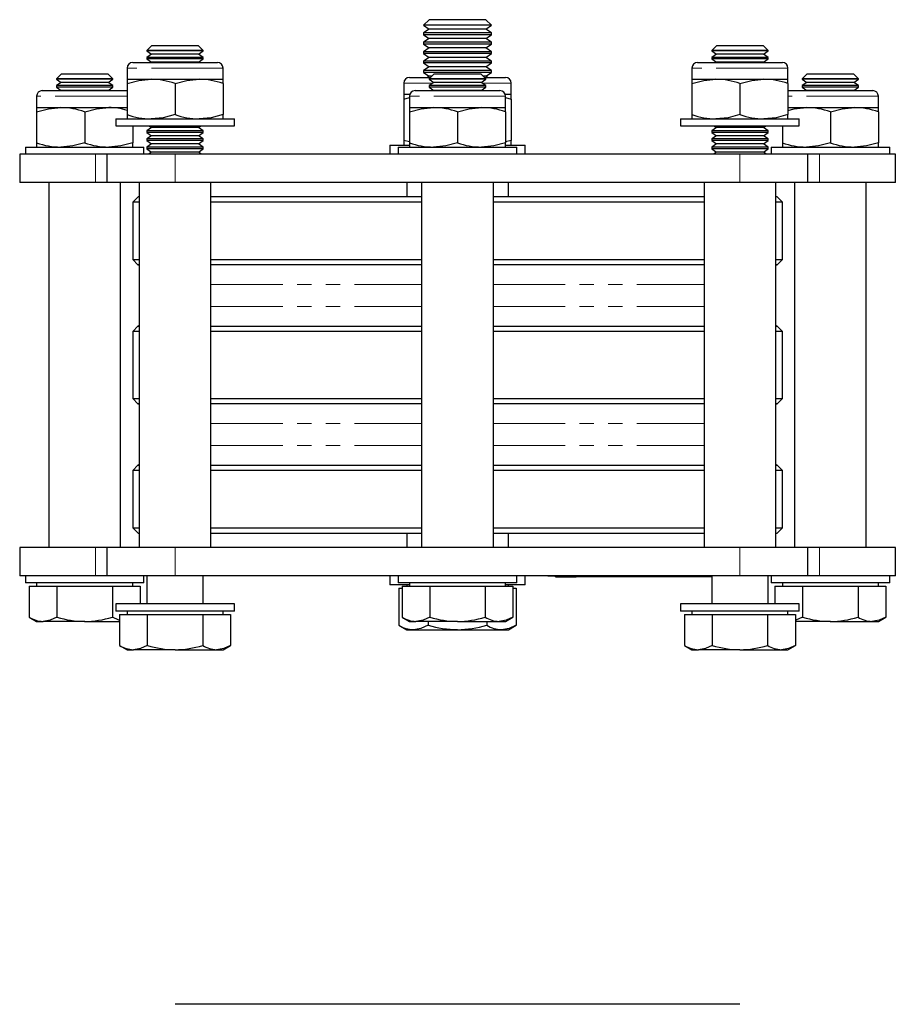
# Model space of a CAD drawing. Units: millimetres. Extents: x 117 to 685, y -128 to 568.
# Drawn here: x 323 to 478, y 394 to 568 of the extents above; entities that cross this region are included whole.
import ezdxf

# ---------------------------------------------------------------- set-up
doc = ezdxf.new("R2010")
doc.units = ezdxf.units.MM
doc.header["$LTSCALE"] = 2
doc.linetypes.add('PHANTOM', pattern=[12.7, 6.35, -1.27, 1.27, -1.27, 1.27, -1.27])

msp = doc.modelspace()

# ---------------------------------------------------------------- linework, layer by layer
at = {"color": 7, "linetype": 'Continuous', "lineweight": 25}
for p, q in [((395.1, 568.28), (394.14, 567.32)), ((405.17, 568.28), (395.1, 568.28)), ((406.14, 567.32), (405.17, 568.28)), ((394.14, 567.32), (394.14, 567.29)), ((406.14, 567.32), (394.14, 567.32)), ((394.14, 567.29), (395.1, 566.62)), ((406.14, 567.29), (394.14, 567.29)), ((395.1, 566.62), (394.14, 565.94)), ((405.17, 566.62), (395.1, 566.62)), ((405.17, 566.62), (406.14, 567.29)), ((406.14, 565.94), (405.17, 566.62)), ((406.14, 567.29), (406.14, 567.32)), ((394.14, 565.94), (394.14, 565.63)), ((406.14, 565.94), (394.14, 565.94)), ((394.14, 565.63), (395.1, 564.95)), ((406.14, 565.63), (394.14, 565.63)), ((395.1, 564.95), (394.14, 564.28)), ((405.17, 564.95), (395.1, 564.95)), ((405.17, 564.95), (406.14, 565.63)), ((406.14, 564.28), (405.17, 564.95)), ((406.14, 565.63), (406.14, 565.94)), ((345.96, 563.63), (345.14, 562.81)), ((350.14, 563.63), (345.96, 563.63)), ((354.31, 563.63), (350.14, 563.63)), ((355.14, 562.81), (354.31, 563.63)), ((394.14, 564.28), (394.14, 563.96)), ((406.14, 564.28), (394.14, 564.28)), ((394.14, 563.96), (395.1, 563.28)), ((406.14, 563.96), (394.14, 563.96)), ((395.1, 563.28), (394.14, 562.61)), ((405.17, 563.28), (395.1, 563.28)), ((405.17, 563.28), (406.14, 563.96)), ((406.14, 562.61), (405.17, 563.28)), ((406.14, 563.96), (406.14, 564.28)), ((445.96, 563.63), (445.14, 562.81)), ((450.14, 563.63), (445.96, 563.63)), ((454.31, 563.63), (450.14, 563.63)), ((455.14, 562.81), (454.31, 563.63)), ((345.14, 562.81), (345.14, 562.77)), ((350.14, 562.81), (345.14, 562.81)), ((345.14, 562.77), (345.96, 562.19)), ((355.14, 562.77), (345.14, 562.77)), ((345.96, 562.19), (345.14, 561.61)), ((345.14, 561.61), (345.14, 561.33)), ((355.14, 561.61), (345.14, 561.61)), ((345.14, 561.33), (345.96, 560.75)), ((355.14, 561.33), (345.14, 561.33)), ((354.31, 562.19), (345.96, 562.19)), ((355.14, 562.81), (350.14, 562.81)), ((354.31, 562.19), (355.14, 562.77)), ((355.14, 561.61), (354.31, 562.19)), ((354.31, 560.75), (355.14, 561.33)), ((355.14, 562.77), (355.14, 562.81)), ((355.14, 561.33), (355.14, 561.61)), ((394.14, 562.61), (394.14, 562.29)), ((406.14, 562.61), (394.14, 562.61)), ((394.14, 562.29), (395.1, 561.62)), ((406.14, 562.29), (394.14, 562.29)), ((395.1, 561.62), (394.14, 560.94)), ((405.17, 561.62), (395.1, 561.62)), ((405.17, 561.62), (406.14, 562.29)), ((406.14, 560.94), (405.17, 561.62)), ((406.14, 562.29), (406.14, 562.61)), ((445.14, 562.81), (445.14, 562.77)), ((450.14, 562.81), (445.14, 562.81)), ((445.14, 562.77), (445.96, 562.19)), ((455.14, 562.77), (445.14, 562.77)), ((445.96, 562.19), (445.14, 561.61)), ((445.14, 561.61), (445.14, 561.33)), ((455.14, 561.61), (445.14, 561.61)), ((445.14, 561.33), (445.96, 560.75)), ((455.14, 561.33), (445.14, 561.33)), ((454.31, 562.19), (445.96, 562.19)), ((455.14, 562.81), (450.14, 562.81)), ((454.31, 562.19), (455.14, 562.77)), ((455.14, 561.61), (454.31, 562.19)), ((454.31, 560.75), (455.14, 561.33)), ((455.14, 562.77), (455.14, 562.81)), ((455.14, 561.33), (455.14, 561.61)), ((341.64, 559.73), (341.64, 557.73)), ((342.64, 560.73), (357.64, 560.73)), ((345.96, 560.75), (345.95, 560.73)), ((354.31, 560.75), (345.96, 560.75)), ((354.32, 560.73), (354.31, 560.75)), ((358.64, 557.73), (358.64, 559.73)), ((394.14, 560.94), (394.14, 560.63)), ((406.14, 560.94), (394.14, 560.94)), ((394.14, 560.63), (395.1, 559.95)), ((406.14, 560.63), (394.14, 560.63)), ((395.1, 559.95), (394.14, 559.28)), ((405.17, 559.95), (395.1, 559.95)), ((405.17, 559.95), (406.14, 560.63)), ((406.14, 559.28), (405.17, 559.95)), ((406.14, 560.63), (406.14, 560.94)), ((441.64, 559.73), (441.64, 557.73)), ((442.64, 560.73), (457.64, 560.73)), ((445.96, 560.75), (445.95, 560.73)), ((454.31, 560.75), (445.96, 560.75)), ((454.32, 560.73), (454.31, 560.75)), ((458.64, 557.73), (458.64, 559.73)), ((329.96, 558.63), (329.14, 557.81)), ((329.14, 557.81), (329.14, 557.77)), ((334.14, 557.81), (329.14, 557.81)), ((329.14, 557.77), (329.96, 557.19)), ((339.14, 557.77), (329.14, 557.77)), ((334.14, 558.63), (329.96, 558.63)), ((338.31, 558.63), (334.14, 558.63)), ((339.14, 557.81), (334.14, 557.81)), ((339.14, 557.81), (338.31, 558.63)), ((338.31, 557.19), (339.14, 557.77)), ((339.14, 557.77), (339.14, 557.81)), ((341.64, 557.73), (345.89, 557.73)), ((341.64, 557.73), (341.64, 556.98)), ((345.89, 557.73), (354.39, 557.73)), ((354.39, 557.73), (358.64, 557.73)), ((358.64, 556.98), (358.64, 557.73)), ((391.64, 558.08), (395.41, 558.08)), ((394.14, 559.28), (394.14, 558.96)), ((406.14, 559.28), (394.14, 559.28)), ((394.14, 558.96), (395.1, 558.28)), ((406.14, 558.96), (394.14, 558.96)), ((395.1, 558.28), (394.81, 558.08)), ((395.61, 558.28), (395.1, 558.28)), ((395.96, 558.63), (395.14, 557.81)), ((395.14, 557.81), (395.14, 557.77)), ((400.14, 557.81), (395.14, 557.81)), ((395.14, 557.77), (395.96, 557.19)), ((405.14, 557.77), (395.14, 557.77)), ((400.14, 558.63), (395.96, 558.63)), ((404.31, 558.63), (400.14, 558.63)), ((405.14, 557.81), (400.14, 557.81)), ((405.14, 557.81), (404.31, 558.63)), ((404.31, 557.19), (405.14, 557.77)), ((405.17, 558.28), (404.66, 558.28)), ((404.86, 558.08), (408.64, 558.08)), ((405.14, 557.77), (405.14, 557.81)), ((405.17, 558.28), (406.14, 558.96)), ((405.46, 558.08), (405.17, 558.28)), ((406.14, 558.96), (406.14, 559.28)), ((441.64, 557.73), (445.89, 557.73)), ((441.64, 557.73), (441.64, 556.98)), ((445.89, 557.73), (454.39, 557.73)), ((454.39, 557.73), (458.64, 557.73)), ((458.64, 556.98), (458.64, 557.73)), ((461.96, 558.63), (461.14, 557.81)), ((461.14, 557.81), (461.14, 557.77)), ((466.14, 557.81), (461.14, 557.81)), ((461.14, 557.77), (461.96, 557.19)), ((471.14, 557.77), (461.14, 557.77)), ((466.14, 558.63), (461.96, 558.63)), ((470.31, 558.63), (466.14, 558.63)), ((471.14, 557.81), (466.14, 557.81)), ((471.14, 557.81), (470.31, 558.63)), ((470.31, 557.19), (471.14, 557.77)), ((471.14, 557.77), (471.14, 557.81)), ((329.96, 557.19), (329.14, 556.61)), ((329.14, 556.61), (329.14, 556.33)), ((339.14, 556.61), (329.14, 556.61)), ((329.14, 556.33), (329.96, 555.75)), ((339.14, 556.33), (329.14, 556.33)), ((338.31, 557.19), (329.96, 557.19)), ((339.14, 556.61), (338.31, 557.19)), ((338.31, 555.75), (339.14, 556.33)), ((339.14, 556.33), (339.14, 556.61)), ((341.64, 556.98), (341.64, 551.49)), ((350.14, 556.98), (350.14, 551.49)), ((358.64, 556.98), (358.64, 551.49)), ((390.64, 557.08), (390.64, 555.08)), ((395.96, 557.19), (395.14, 556.61)), ((395.14, 556.61), (395.14, 556.33)), ((405.14, 556.61), (395.14, 556.61)), ((395.14, 556.33), (395.96, 555.75)), ((405.14, 556.33), (395.14, 556.33)), ((404.31, 557.19), (395.96, 557.19)), ((405.14, 556.61), (404.31, 557.19)), ((404.31, 555.75), (405.14, 556.33)), ((405.14, 556.33), (405.14, 556.61)), ((409.64, 555.08), (409.64, 557.08)), ((441.64, 556.98), (441.64, 551.49)), ((450.14, 556.98), (450.14, 551.49)), ((458.64, 556.98), (458.64, 551.49)), ((461.96, 557.19), (461.14, 556.61)), ((461.14, 556.61), (461.14, 556.33)), ((471.14, 556.61), (461.14, 556.61)), ((461.14, 556.33), (461.96, 555.75)), ((471.14, 556.33), (461.14, 556.33)), ((470.31, 557.19), (461.96, 557.19)), ((471.14, 556.61), (470.31, 557.19)), ((470.31, 555.75), (471.14, 556.33)), ((471.14, 556.33), (471.14, 556.61)), ((325.64, 554.73), (325.64, 552.73)), ((326.64, 555.73), (341.64, 555.73)), ((329.96, 555.75), (329.95, 555.73)), ((338.31, 555.75), (329.96, 555.75)), ((338.32, 555.73), (338.31, 555.75)), ((390.64, 555.08), (391.7, 555.08)), ((390.64, 555.08), (390.64, 554.24)), ((390.64, 554.24), (391.64, 554.5)), ((390.64, 554.24), (390.64, 546.93)), ((391.64, 554.73), (391.64, 552.73)), ((392.64, 555.73), (407.64, 555.73)), ((395.96, 555.75), (395.95, 555.73)), ((404.31, 555.75), (395.96, 555.75)), ((404.32, 555.73), (404.31, 555.75)), ((408.57, 555.08), (409.64, 555.08)), ((408.64, 552.73), (408.64, 554.73)), ((408.64, 554.5), (409.64, 554.24)), ((409.64, 554.24), (409.64, 555.08)), ((409.64, 554.24), (409.64, 546.93)), ((458.64, 555.73), (473.64, 555.73)), ((461.96, 555.75), (461.95, 555.73)), ((470.31, 555.75), (461.96, 555.75)), ((470.32, 555.73), (470.31, 555.75)), ((474.64, 552.73), (474.64, 554.73)), ((325.64, 552.73), (329.89, 552.73)), ((325.64, 552.73), (325.64, 551.98)), ((329.89, 552.73), (338.39, 552.73)), ((338.39, 552.73), (341.64, 552.73)), ((391.64, 552.73), (395.89, 552.73)), ((391.64, 552.73), (391.64, 551.98)), ((395.89, 552.73), (404.39, 552.73)), ((404.39, 552.73), (408.64, 552.73)), ((408.64, 551.98), (408.64, 552.73)), ((458.64, 552.73), (461.89, 552.73)), ((461.89, 552.73), (470.39, 552.73)), ((470.39, 552.73), (474.64, 552.73)), ((474.64, 551.98), (474.64, 552.73)), ((325.64, 551.98), (325.64, 546.49)), ((334.14, 551.98), (334.14, 546.49)), ((339.64, 550.73), (339.64, 549.48)), ((339.64, 550.73), (360.64, 550.73)), ((341.64, 551.49), (341.64, 550.73)), ((358.64, 550.73), (358.64, 551.49)), ((360.64, 549.48), (360.64, 550.73)), ((391.64, 551.98), (391.64, 546.49)), ((400.14, 551.98), (400.14, 546.49)), ((408.64, 551.98), (408.64, 546.49)), ((439.64, 550.73), (439.64, 549.48)), ((439.64, 550.73), (460.64, 550.73)), ((441.64, 551.49), (441.64, 550.73)), ((458.64, 550.73), (458.64, 551.49)), ((460.64, 549.48), (460.64, 550.73)), ((466.14, 551.98), (466.14, 546.49)), ((474.64, 551.98), (474.64, 546.49)), ((339.64, 549.48), (360.64, 549.48)), ((342.64, 549.48), (342.64, 546.49)), ((345.96, 549.19), (345.14, 548.61)), ((345.54, 549.48), (345.96, 549.19)), ((354.31, 549.19), (345.96, 549.19)), ((354.31, 549.19), (354.73, 549.48)), ((355.14, 548.61), (354.31, 549.19)), ((439.64, 549.48), (460.64, 549.48)), ((445.96, 549.19), (445.14, 548.61)), ((445.54, 549.48), (445.96, 549.19)), ((454.31, 549.19), (445.96, 549.19)), ((454.31, 549.19), (454.73, 549.48)), ((455.14, 548.61), (454.31, 549.19)), ((457.64, 549.48), (457.64, 546.49)), ((345.14, 548.61), (345.14, 548.33)), ((355.14, 548.61), (345.14, 548.61)), ((345.14, 548.33), (345.96, 547.75)), ((355.14, 548.33), (345.14, 548.33)), ((345.96, 547.75), (345.14, 547.17)), ((354.31, 547.75), (345.96, 547.75)), ((354.31, 547.75), (355.14, 548.33)), ((355.14, 547.17), (354.31, 547.75)), ((355.14, 548.33), (355.14, 548.61)), ((445.14, 548.61), (445.14, 548.33)), ((455.14, 548.61), (445.14, 548.61)), ((445.14, 548.33), (445.96, 547.75)), ((455.14, 548.33), (445.14, 548.33)), ((445.96, 547.75), (445.14, 547.17)), ((454.31, 547.75), (445.96, 547.75)), ((454.31, 547.75), (455.14, 548.33)), ((455.14, 547.17), (454.31, 547.75)), ((455.14, 548.33), (455.14, 548.61)), ((323.64, 545.73), (323.64, 544.48)), ((323.64, 545.73), (344.64, 545.73)), ((325.64, 546.49), (325.64, 545.73)), ((342.64, 545.73), (342.64, 546.49)), ((344.64, 544.48), (344.64, 545.73)), ((345.14, 547.17), (345.14, 546.88)), ((355.14, 547.17), (345.14, 547.17)), ((345.14, 546.88), (345.96, 546.3)), ((355.14, 546.88), (345.14, 546.88)), ((345.96, 546.3), (345.14, 545.72)), ((345.14, 545.72), (345.14, 545.44)), ((355.14, 545.72), (345.14, 545.72)), ((345.14, 545.44), (345.96, 544.86)), ((355.14, 545.44), (345.14, 545.44)), ((354.31, 546.3), (345.96, 546.3)), ((354.31, 546.3), (355.14, 546.88)), ((355.14, 545.72), (354.31, 546.3)), ((354.31, 544.86), (355.14, 545.44)), ((355.14, 546.88), (355.14, 547.17)), ((355.14, 545.44), (355.14, 545.72)), ((388.14, 546.08), (388.14, 544.48)), ((388.14, 546.08), (391.58, 546.08)), ((389.64, 545.73), (389.64, 544.48)), ((389.64, 545.73), (410.64, 545.73)), ((391.64, 546.66), (390.64, 546.93)), ((390.64, 546.93), (390.64, 546.08)), ((391.64, 546.49), (391.64, 545.73)), ((409.64, 546.93), (408.64, 546.67)), ((408.64, 545.73), (408.64, 546.49)), ((408.67, 546.08), (412.14, 546.08)), ((409.64, 546.08), (409.64, 546.93)), ((410.64, 544.48), (410.64, 545.73)), ((412.14, 544.48), (412.14, 546.08)), ((445.14, 547.17), (445.14, 546.88)), ((455.14, 547.17), (445.14, 547.17)), ((445.14, 546.88), (445.96, 546.3)), ((455.14, 546.88), (445.14, 546.88)), ((445.96, 546.3), (445.14, 545.72)), ((445.14, 545.72), (445.14, 545.44)), ((455.14, 545.72), (445.14, 545.72)), ((445.14, 545.44), (445.96, 544.86)), ((455.14, 545.44), (445.14, 545.44)), ((454.31, 546.3), (445.96, 546.3)), ((454.31, 546.3), (455.14, 546.88)), ((455.14, 545.72), (454.31, 546.3)), ((454.31, 544.86), (455.14, 545.44)), ((455.14, 546.88), (455.14, 547.17)), ((455.14, 545.44), (455.14, 545.72)), ((455.64, 545.73), (455.64, 544.48)), ((455.64, 545.73), (476.64, 545.73)), ((457.64, 546.49), (457.64, 545.73)), ((474.64, 545.73), (474.64, 546.49)), ((476.64, 544.48), (476.64, 545.73)), ((322.64, 544.48), (322.64, 539.48)), ((336.06, 544.48), (322.64, 544.48)), ((338.14, 544.48), (336.06, 544.48)), ((338.14, 539.48), (338.14, 544.48)), ((350.14, 544.48), (338.14, 544.48)), ((345.96, 544.86), (345.43, 544.48)), ((354.31, 544.86), (345.96, 544.86)), ((450.14, 544.48), (350.14, 544.48)), ((354.84, 544.48), (354.31, 544.86)), ((445.96, 544.86), (445.43, 544.48)), ((454.31, 544.86), (445.96, 544.86)), ((462.14, 544.48), (450.14, 544.48)), ((454.84, 544.48), (454.31, 544.86)), ((462.14, 539.48), (462.14, 544.48)), ((464.21, 544.48), (462.14, 544.48)), ((477.64, 544.48), (464.21, 544.48)), ((477.64, 539.48), (477.64, 544.48)), ((336.06, 539.48), (322.64, 539.48)), ((327.79, 539.48), (327.79, 474.88)), ((338.14, 539.48), (336.06, 539.48)), ((350.14, 539.48), (338.14, 539.48)), ((340.49, 474.88), (340.49, 539.48)), ((343.79, 539.48), (343.79, 474.88)), ((450.14, 539.48), (350.14, 539.48)), ((356.49, 474.88), (356.49, 539.48)), ((391.14, 539.48), (391.14, 536.98)), ((393.79, 539.48), (393.79, 474.88)), ((406.49, 474.88), (406.49, 539.48)), ((409.14, 536.98), (409.14, 539.48)), ((443.79, 539.48), (443.79, 474.88)), ((462.14, 539.48), (450.14, 539.48)), ((456.49, 474.88), (456.49, 539.48)), ((459.79, 539.48), (459.79, 474.88)), ((464.21, 539.48), (462.14, 539.48)), ((477.64, 539.48), (464.21, 539.48)), ((472.49, 474.88), (472.49, 539.48)), ((343.64, 536.98), (342.64, 535.98)), ((343.64, 536.98), (343.79, 536.98)), ((356.49, 536.98), (393.79, 536.98)), ((406.49, 536.98), (443.79, 536.98)), ((456.49, 536.98), (456.64, 536.98)), ((457.64, 535.98), (456.64, 536.98)), ((342.64, 535.98), (342.64, 525.85)), ((343.79, 535.98), (342.64, 535.98)), ((393.79, 535.98), (356.49, 535.98)), ((443.79, 535.98), (406.49, 535.98)), ((457.64, 535.98), (456.49, 535.98)), ((457.64, 525.85), (457.64, 535.98)), ((342.64, 525.85), (343.57, 524.92)), ((342.64, 525.85), (343.79, 525.85)), ((343.57, 524.92), (343.79, 524.82)), ((343.79, 524.92), (343.57, 524.92)), ((356.49, 525.85), (393.79, 525.85)), ((393.79, 524.92), (356.49, 524.92)), ((406.49, 525.85), (443.79, 525.85)), ((443.79, 524.92), (406.49, 524.92)), ((456.49, 525.85), (457.64, 525.85)), ((456.49, 524.82), (456.7, 524.92)), ((456.7, 524.92), (456.49, 524.92)), ((456.7, 524.92), (457.64, 525.85)), ((343.79, 514.15), (343.57, 514.05)), ((456.7, 514.05), (456.49, 514.15)), ((343.57, 514.05), (342.64, 513.11)), ((342.64, 513.11), (342.64, 501.25)), ((343.79, 513.11), (342.64, 513.11)), ((343.57, 514.05), (343.79, 514.05)), ((356.49, 514.05), (393.79, 514.05)), ((393.79, 513.11), (356.49, 513.11)), ((406.49, 514.05), (443.79, 514.05)), ((443.79, 513.11), (406.49, 513.11)), ((456.49, 514.05), (456.7, 514.05)), ((457.64, 513.11), (456.49, 513.11)), ((457.64, 513.11), (456.7, 514.05)), ((457.64, 501.25), (457.64, 513.11)), ((342.64, 501.25), (343.57, 500.32)), ((342.64, 501.25), (343.79, 501.25)), ((343.57, 500.32), (343.79, 500.22)), ((343.79, 500.32), (343.57, 500.32)), ((356.49, 501.25), (393.79, 501.25)), ((393.79, 500.32), (356.49, 500.32)), ((406.49, 501.25), (443.79, 501.25)), ((443.79, 500.32), (406.49, 500.32)), ((456.49, 501.25), (457.64, 501.25)), ((456.49, 500.22), (456.7, 500.32)), ((456.7, 500.32), (456.49, 500.32)), ((456.7, 500.32), (457.64, 501.25)), ((343.57, 489.45), (342.64, 488.51)), ((342.64, 488.51), (342.64, 478.38)), ((343.79, 488.51), (342.64, 488.51)), ((343.79, 489.55), (343.57, 489.45)), ((343.57, 489.45), (343.79, 489.45)), ((356.49, 489.45), (393.79, 489.45)), ((393.79, 488.51), (356.49, 488.51)), ((406.49, 489.45), (443.79, 489.45)), ((443.79, 488.51), (406.49, 488.51)), ((456.7, 489.45), (456.49, 489.55)), ((456.49, 489.45), (456.7, 489.45)), ((457.64, 488.51), (456.49, 488.51)), ((457.64, 488.51), (456.7, 489.45)), ((457.64, 478.38), (457.64, 488.51)), ((342.64, 478.38), (343.64, 477.38)), ((342.64, 478.38), (343.79, 478.38)), ((356.49, 478.38), (393.79, 478.38)), ((406.49, 478.38), (443.79, 478.38)), ((456.49, 478.38), (457.64, 478.38)), ((456.64, 477.38), (457.64, 478.38)), ((343.79, 477.38), (343.64, 477.38)), ((393.79, 477.38), (356.49, 477.38)), ((391.14, 477.38), (391.14, 474.88)), ((443.79, 477.38), (406.49, 477.38)), ((409.14, 474.88), (409.14, 477.38)), ((456.64, 477.38), (456.49, 477.38)), ((322.64, 474.88), (322.64, 469.88)), ((336.06, 474.88), (322.64, 474.88)), ((338.14, 474.88), (336.06, 474.88)), ((338.14, 469.88), (338.14, 474.88)), ((350.14, 474.88), (338.14, 474.88)), ((450.14, 474.88), (350.14, 474.88)), ((462.14, 474.88), (450.14, 474.88)), ((462.14, 469.88), (462.14, 474.88)), ((464.21, 474.88), (462.14, 474.88)), ((477.64, 474.88), (464.21, 474.88)), ((477.64, 469.88), (477.64, 474.88)), ((336.06, 469.88), (322.64, 469.88)), ((323.64, 469.88), (323.64, 468.63)), ((338.14, 469.88), (336.06, 469.88)), ((350.14, 469.88), (338.14, 469.88)), ((344.64, 468.63), (344.64, 469.88)), ((345.14, 469.88), (345.14, 464.88)), ((450.14, 469.88), (350.14, 469.88)), ((355.14, 464.88), (355.14, 469.88)), ((388.14, 469.88), (388.14, 468.28)), ((389.64, 469.88), (389.64, 468.63)), ((410.64, 468.63), (410.64, 469.88)), ((412.14, 468.28), (412.14, 469.88)), ((416.14, 469.78), (416.14, 469.88)), ((420.14, 469.78), (416.14, 469.78)), ((417.49, 469.68), (417.49, 469.78)), ((417.49, 469.68), (417.69, 469.68)), ((417.69, 469.68), (417.69, 469.78)), ((417.69, 469.68), (417.89, 469.68)), ((417.89, 469.68), (417.89, 469.78)), ((417.89, 469.68), (418.17, 469.68)), ((418.17, 469.68), (418.17, 469.78)), ((418.17, 469.68), (418.18, 469.68)), ((418.18, 469.68), (418.18, 469.78)), ((418.18, 469.68), (418.28, 469.68)), ((418.28, 469.68), (418.28, 469.78)), ((418.28, 469.68), (418.81, 469.68)), ((418.81, 469.68), (418.81, 469.78)), ((418.81, 469.68), (419, 469.68)), ((419, 469.68), (419, 469.78)), ((419, 469.68), (419.54, 469.68)), ((419.54, 469.68), (419.54, 469.78)), ((419.54, 469.68), (419.64, 469.68)), ((419.64, 469.68), (419.64, 469.78)), ((419.64, 469.68), (419.84, 469.68)), ((419.84, 469.68), (419.84, 469.78)), ((419.84, 469.68), (420, 469.68)), ((420, 469.68), (420, 469.78)), ((420, 469.68), (420.11, 469.68)), ((420.11, 469.68), (420.11, 469.78)), ((420.11, 469.68), (420.21, 469.68)), ((445.14, 469.78), (420.14, 469.78)), ((420.21, 469.68), (420.21, 469.78)), ((420.21, 469.68), (420.74, 469.68)), ((420.74, 469.68), (420.74, 469.78)), ((420.74, 469.68), (420.93, 469.68)), ((420.93, 469.68), (420.93, 469.78)), ((420.93, 469.68), (421.14, 469.68)), ((421.14, 469.78), (421.14, 469.68)), ((421.36, 469.68), (421.14, 469.68)), ((421.91, 469.68), (421.36, 469.68)), ((445.16, 469.68), (421.91, 469.68)), ((445.14, 469.88), (445.14, 464.88)), ((462.14, 469.88), (450.14, 469.88)), ((455.14, 464.88), (455.14, 469.88)), ((455.64, 469.88), (455.64, 468.63)), ((464.21, 469.88), (462.14, 469.88)), ((477.64, 469.88), (464.21, 469.88)), ((476.64, 468.63), (476.64, 469.88)), ((334.14, 468.63), (323.64, 468.63)), ((324.32, 468.03), (324.32, 462.54)), ((324.32, 468.03), (326.77, 468.03)), ((325.64, 468.63), (325.64, 468.03)), ((326.77, 468.03), (329.23, 468.03)), ((329.23, 468.03), (329.23, 462.54)), ((329.23, 468.03), (334.14, 468.03)), ((344.64, 468.63), (334.14, 468.63)), ((334.14, 468.03), (339.04, 468.03)), ((339.04, 468.03), (339.04, 462.54)), ((339.04, 468.03), (341.5, 468.03)), ((341.5, 468.03), (343.95, 468.03)), ((342.64, 468.03), (342.64, 468.63)), ((343.95, 468.03), (343.95, 464.88)), ((391.64, 468.28), (388.14, 468.28)), ((400.14, 468.63), (389.64, 468.63)), ((389.74, 467.68), (389.74, 461.14)), ((389.74, 467.68), (390.32, 467.68)), ((390.32, 468.03), (390.32, 462.54)), ((390.32, 468.03), (392.77, 468.03)), ((391.14, 468.28), (391.14, 468.03)), ((391.64, 468.63), (391.64, 468.03)), ((392.77, 468.03), (395.23, 468.03)), ((395.23, 468.03), (395.23, 462.54)), ((395.23, 468.03), (400.14, 468.03)), ((410.64, 468.63), (400.14, 468.63)), ((400.14, 468.03), (405.04, 468.03)), ((405.04, 468.03), (405.04, 462.54)), ((405.04, 468.03), (407.5, 468.03)), ((407.5, 468.03), (409.95, 468.03)), ((408.64, 468.03), (408.64, 468.63)), ((412.14, 468.28), (408.64, 468.28)), ((409.14, 468.03), (409.14, 468.28)), ((409.95, 468.03), (409.95, 462.54)), ((409.95, 467.68), (410.53, 467.68)), ((410.53, 467.68), (410.53, 461.14)), ((466.14, 468.63), (455.64, 468.63)), ((456.32, 468.03), (456.32, 464.88)), ((456.32, 468.03), (458.77, 468.03)), ((457.64, 468.63), (457.64, 468.03)), ((458.77, 468.03), (461.23, 468.03)), ((461.23, 468.03), (461.23, 462.54)), ((461.23, 468.03), (466.14, 468.03)), ((476.64, 468.63), (466.14, 468.63)), ((466.14, 468.03), (471.04, 468.03)), ((471.04, 468.03), (471.04, 462.54)), ((471.04, 468.03), (473.5, 468.03)), ((473.5, 468.03), (475.95, 468.03)), ((474.64, 468.03), (474.64, 468.63)), ((475.95, 468.03), (475.95, 462.54)), ((339.64, 464.88), (339.64, 463.63)), ((350.14, 464.88), (339.64, 464.88)), ((350.14, 463.63), (339.64, 463.63)), ((341.64, 463.63), (341.64, 463.03)), ((360.64, 464.88), (350.14, 464.88)), ((360.64, 463.63), (350.14, 463.63)), ((358.64, 463.03), (358.64, 463.63)), ((360.64, 463.63), (360.64, 464.88)), ((439.64, 464.88), (439.64, 463.63)), ((450.14, 464.88), (439.64, 464.88)), ((450.14, 463.63), (439.64, 463.63)), ((441.64, 463.63), (441.64, 463.03)), ((460.64, 464.88), (450.14, 464.88)), ((460.64, 463.63), (450.14, 463.63)), ((458.64, 463.03), (458.64, 463.63)), ((460.64, 463.63), (460.64, 464.88)), ((324.32, 462.54), (325.64, 461.78)), ((325.64, 461.78), (326.77, 461.78)), ((334.14, 461.78), (326.77, 461.78)), ((334.14, 461.78), (340.32, 461.78)), ((340.32, 463.03), (340.32, 457.54)), ((340.32, 463.03), (342.77, 463.03)), ((342.77, 463.03), (345.23, 463.03)), ((345.23, 463.03), (345.23, 457.54)), ((345.23, 463.03), (350.14, 463.03)), ((350.14, 463.03), (355.04, 463.03)), ((355.04, 463.03), (355.04, 457.54)), ((355.04, 463.03), (357.5, 463.03)), ((357.5, 463.03), (359.95, 463.03)), ((359.95, 463.03), (359.95, 457.54)), ((390.32, 462.54), (391.64, 461.78)), ((391.64, 461.78), (392.77, 461.78)), ((400.14, 461.78), (392.77, 461.78)), ((394.94, 461.78), (394.94, 461.14)), ((400.14, 461.78), (407.5, 461.78)), ((405.33, 461.78), (405.33, 461.14)), ((407.5, 461.78), (408.64, 461.78)), ((408.64, 461.78), (409.95, 462.54)), ((440.32, 463.03), (440.32, 457.54)), ((440.32, 463.03), (442.77, 463.03)), ((442.77, 463.03), (445.23, 463.03)), ((445.23, 463.03), (445.23, 457.54)), ((445.23, 463.03), (450.14, 463.03)), ((450.14, 463.03), (455.04, 463.03)), ((455.04, 463.03), (455.04, 457.54)), ((455.04, 463.03), (457.5, 463.03)), ((457.5, 463.03), (459.95, 463.03)), ((459.95, 463.03), (459.95, 457.54)), ((466.14, 461.78), (459.95, 461.78)), ((466.14, 461.78), (473.5, 461.78)), ((473.5, 461.78), (474.64, 461.78)), ((474.64, 461.78), (475.95, 462.54)), ((389.74, 461.14), (391.14, 460.33)), ((391.14, 460.33), (392.34, 460.33)), ((392.34, 460.33), (400.14, 460.33)), ((400.14, 460.33), (407.93, 460.33)), ((407.93, 460.33), (409.14, 460.33)), ((409.14, 460.33), (410.53, 461.14)), ((340.32, 457.54), (341.64, 456.78)), ((341.64, 456.78), (342.77, 456.78)), ((350.14, 456.78), (342.77, 456.78)), ((350.14, 456.78), (357.5, 456.78)), ((357.5, 456.78), (358.64, 456.78)), ((358.64, 456.78), (359.95, 457.54)), ((440.32, 457.54), (441.64, 456.78)), ((441.64, 456.78), (442.77, 456.78)), ((450.14, 456.78), (442.77, 456.78)), ((450.14, 456.78), (457.5, 456.78)), ((457.5, 456.78), (458.64, 456.78)), ((458.64, 456.78), (459.95, 457.54)), ((450.14, 394.03), (350.14, 394.03))]:
    msp.add_line(p, q, dxfattribs=at)
at = {"color": 36, "linetype": 'PHANTOM', "lineweight": 18}
for p, q in [((358.64, 559.73), (341.64, 559.73)), ((458.64, 559.73), (441.64, 559.73)), ((395.81, 557.08), (390.64, 557.08)), ((409.64, 557.08), (404.46, 557.08)), ((341.64, 554.73), (325.64, 554.73)), ((408.64, 554.73), (391.64, 554.73)), ((474.64, 554.73), (458.64, 554.73)), ((336.06, 539.48), (336.06, 544.48)), ((350.14, 539.48), (350.14, 544.48)), ((450.14, 539.48), (450.14, 544.48)), ((464.21, 539.48), (464.21, 544.48)), ((356.49, 521.43), (393.79, 521.43)), ((406.49, 521.43), (443.79, 521.43)), ((356.49, 517.54), (393.79, 517.54)), ((406.49, 517.54), (443.79, 517.54)), ((356.49, 496.83), (393.79, 496.83)), ((406.49, 496.83), (443.79, 496.83)), ((356.49, 492.94), (393.79, 492.94)), ((406.49, 492.94), (443.79, 492.94)), ((336.06, 469.88), (336.06, 474.88)), ((350.14, 469.88), (350.14, 474.88)), ((450.14, 469.88), (450.14, 474.88)), ((464.21, 469.88), (464.21, 474.88)), ((420.14, 469.78), (420.14, 469.88)), ((421.36, 469.68), (421.36, 469.78)), ((421.91, 469.68), (421.91, 469.78))]:
    msp.add_line(p, q, dxfattribs=at)
at = {"color": 7, "linetype": 'Continuous', "lineweight": 25, "flags": 128}
for points in [[(341.64, 556.98), (343.72, 557.53), (345.89, 557.73)], [(350.14, 556.98), (352.22, 557.53), (354.39, 557.73)], [(441.64, 556.98), (443.72, 557.53), (445.89, 557.73)], [(450.14, 556.98), (452.22, 557.53), (454.39, 557.73)], [(325.64, 551.98), (327.72, 552.53), (329.89, 552.73)], [(334.14, 551.98), (336.22, 552.53), (338.39, 552.73)], [(391.64, 551.98), (393.72, 552.53), (395.89, 552.73)], [(400.14, 551.98), (402.22, 552.53), (404.39, 552.73)], [(458.64, 552.24), (459.72, 552.53), (461.89, 552.73)], [(466.14, 551.98), (468.22, 552.53), (470.39, 552.73)], [(350.14, 551.49), (348.05, 550.94), (345.89, 550.73)], [(358.64, 551.49), (356.55, 550.94), (354.39, 550.73)], [(450.14, 551.49), (448.05, 550.94), (445.89, 550.73)], [(458.64, 551.49), (456.55, 550.94), (454.39, 550.73)], [(334.14, 546.49), (332.05, 545.94), (329.89, 545.73)], [(342.64, 546.49), (340.55, 545.94), (338.39, 545.73)], [(400.14, 546.49), (398.05, 545.94), (395.89, 545.73)], [(408.64, 546.49), (406.55, 545.94), (404.39, 545.73)], [(466.14, 546.49), (464.05, 545.94), (461.89, 545.73)], [(474.64, 546.49), (472.55, 545.94), (470.39, 545.73)], [(329.23, 462.54), (328.03, 461.99), (326.77, 461.78)], [(340.32, 461.99), (340.18, 462.01), (339.04, 462.54)], [(395.23, 462.54), (394.03, 461.99), (392.77, 461.78)], [(409.95, 462.54), (408.75, 461.99), (407.5, 461.78)], [(461.23, 462.54), (460.03, 461.99), (459.95, 461.98)], [(475.95, 462.54), (474.75, 461.99), (473.5, 461.78)], [(394.94, 461.14), (393.67, 460.55), (392.34, 460.33)], [(410.53, 461.14), (409.26, 460.55), (407.93, 460.33)], [(345.23, 457.54), (344.03, 456.99), (342.77, 456.78)], [(359.95, 457.54), (358.75, 456.99), (357.5, 456.78)], [(445.23, 457.54), (444.03, 456.99), (442.77, 456.78)], [(459.95, 457.54), (458.75, 456.99), (457.5, 456.78)]]:
    msp.add_lwpolyline(points, dxfattribs=at)
at = {"color": 7, "linetype": 'Continuous', "lineweight": 25}
for centre, radius, start, end in [((342.64, 559.73), 1, 90, 180), ((357.64, 559.73), 1, 0, 90), ((442.64, 559.73), 1, 90, 180), ((457.64, 559.73), 1, 0, 90), ((345.78, 544.85), 12.88, 70.2269, 89.517), ((354.28, 544.85), 12.88, 70.2269, 89.517), ((391.64, 557.08), 1, 90, 180), ((408.64, 557.08), 1, 0, 90), ((445.78, 544.85), 12.88, 70.2269, 89.517), ((454.28, 544.85), 12.88, 70.2269, 89.517), ((326.64, 554.73), 1, 90, 180), ((392.64, 554.73), 1, 90, 180), ((407.64, 554.73), 1, 0, 90), ((473.64, 554.73), 1, 0, 90), ((329.78, 539.85), 12.88, 70.2274, 89.5165), ((338.45, 542.13), 10.6, 72.4978, 90.334), ((395.78, 539.85), 12.88, 70.2274, 89.5165), ((404.28, 539.85), 12.88, 70.2274, 89.5165), ((461.78, 539.85), 12.88, 70.2274, 89.5165), ((470.28, 539.85), 12.88, 70.2274, 89.5165), ((345.99, 563.62), 12.88, 250.2274, 269.5165), ((354.49, 563.62), 12.88, 250.2274, 269.5165), ((445.99, 563.62), 12.88, 250.2274, 269.5165), ((454.49, 563.62), 12.88, 250.2274, 269.5165), ((329.99, 558.62), 12.88, 250.2273, 269.5166), ((338.49, 558.62), 12.88, 250.2273, 269.5166), ((395.99, 558.62), 12.88, 250.2273, 269.5166), ((404.49, 558.62), 12.88, 250.2273, 269.5166), ((461.99, 558.62), 12.88, 250.2272, 269.5166), ((470.49, 558.62), 12.88, 250.2272, 269.5166), ((326.88, 466.46), 4.67, 236.8587, 268.7569), ((334.3, 479.07), 17.28, 252.9469, 269.465), ((333.87, 479.72), 17.94, 270.8392, 286.7488), ((392.88, 466.46), 4.67, 236.8587, 268.757), ((400.3, 479.07), 17.28, 252.947, 269.465), ((399.87, 479.72), 17.94, 270.8392, 286.7488), ((407.6, 466.46), 4.67, 236.8587, 268.757), ((466.3, 479.07), 17.28, 252.947, 269.465), ((465.87, 479.72), 17.94, 270.8392, 286.7488), ((473.6, 466.46), 4.67, 236.8587, 268.757), ((392.45, 465.28), 4.95, 236.8585, 268.7572), ((400.41, 479.31), 18.98, 253.2428, 269.1692), ((399.96, 478.65), 18.32, 270.5417, 287.0463), ((408.04, 465.28), 4.95, 236.8585, 268.7572), ((342.88, 461.46), 4.67, 236.8589, 268.7569), ((350.3, 474.07), 17.28, 252.9471, 269.465), ((349.87, 474.72), 17.94, 270.8393, 286.7486), ((357.6, 461.46), 4.67, 236.8589, 268.7569), ((442.88, 461.46), 4.67, 236.8589, 268.7569), ((450.3, 474.07), 17.28, 252.9471, 269.465), ((449.87, 474.72), 17.94, 270.8394, 286.7485), ((457.6, 461.46), 4.67, 236.8588, 268.7569)]:
    msp.add_arc(centre, radius, start, end, dxfattribs=at)

doc.saveas('drawing.dxf')
